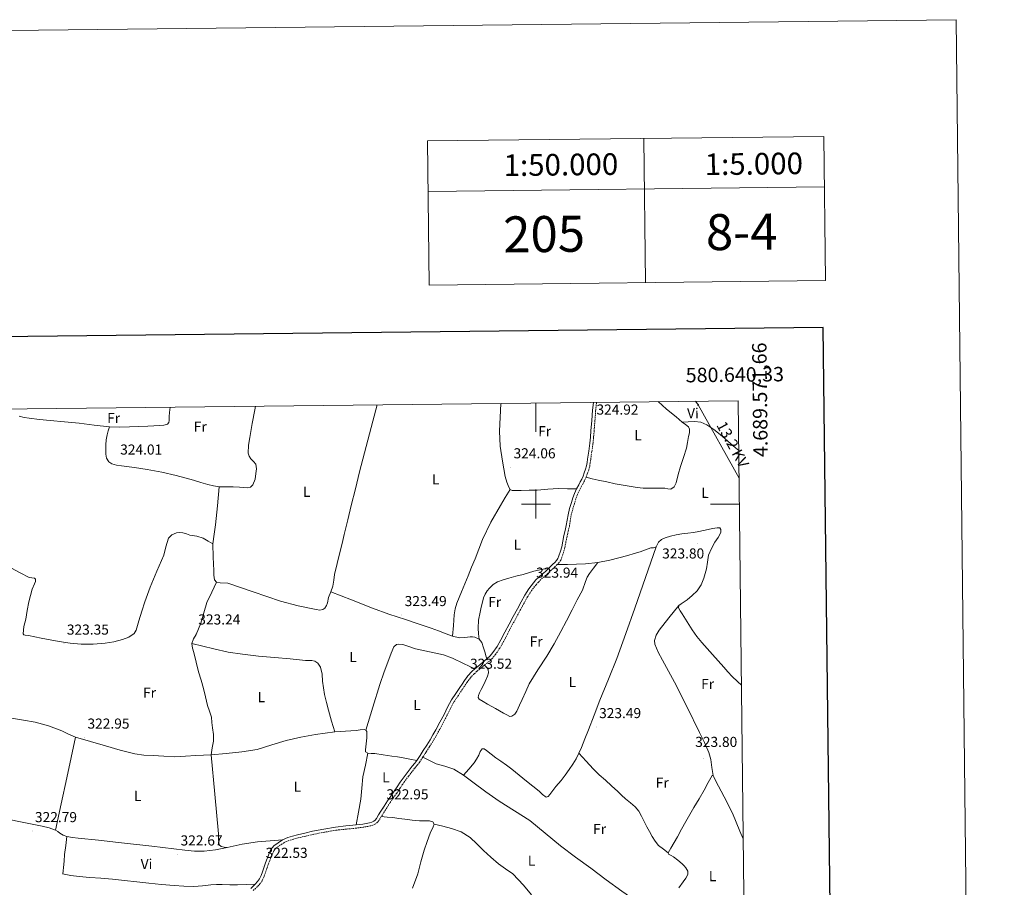
# Model space of a CAD drawing. Units: metres. Extents: x 576337 to 580825, y 4686816 to 4689836.
# Drawn here: x 580142 to 580825, y 4689234 to 4689836 of the extents above; entities that cross this region are included whole.
import ezdxf
from ezdxf.enums import TextEntityAlignment as Align

# ---------------------------------------------------------------- set-up
doc = ezdxf.new("R2010")
doc.units = ezdxf.units.M
doc.header["$MEASUREMENT"] = 0
doc.linetypes.add('TRAZOSX2', pattern=[1.5, 1, -0.5])
for name, color, linetype, lineweight in [('Carátula', 7, 'Continuous', 5), ('Level 21', 19, 'Continuous', 0), ('Level 32', 19, 'Continuous', 0), ('Level 36', 19, 'Continuous', 40), ('Level 37', 92, 'Continuous', 0), ('Level 41', 19, 'Continuous', 0), ('Level 44', 19, 'Continuous', 0), ('Level 61', 19, 'Continuous', 0), ('Level 63', 7, 'Continuous', 0), ('Level 7', 1, 'Continuous', 0)]:
    doc.layers.add(name, color=color, linetype=linetype, lineweight=lineweight)
doc.styles.add('Arial', font='ARIAL.TTF', dxfattribs={"height": 0.2})

# ---------------------------------------------------------------- blocks, each defined once
blk = doc.blocks.new('5PATER')
at = {"layer": 'Carátula', "linetype": 'Continuous', "lineweight": 5}
h = blk.add_hatch(color=250, dxfattribs=at)
edge = h.paths.add_edge_path()
edge.add_ellipse((0, 0), major_axis=(-1.33, -1.34), ratio=0.999422, start_angle=0, end_angle=360)
blk = doc.blocks.new('5PELE')
at = {"layer": 'Carátula', "linetype": 'Continuous', "lineweight": 5}
h = blk.add_hatch(color=9, dxfattribs=at)
edge = h.paths.add_edge_path()
edge.add_arc((0, 0), 2.85, 359.99898, 719.99898)
at = {"layer": 'Carátula', "color": 252, "linetype": 'Continuous', "lineweight": 5}
blk.add_circle((0, 0, 0), 2.85, dxfattribs=at)

msp = doc.modelspace()

# ---------------------------------------------------------------- linework, layer by layer
at = {"layer": 'Level 21', "color": 19, "linetype": 'TRAZOSX2', "lineweight": 0}
for points in [[(580542.06, 4689570.56, 324.49), (580541.44, 4689564.82, 324.56), (580540.92, 4689557.73, 324.61), (580540.39, 4689550.65, 324.67), (580540.02, 4689546.27, 324.72), (580539.55, 4689541.91, 324.77), (580538.78, 4689536.41, 324.75), (580538, 4689530.91, 324.72), (580537.66, 4689528.47, 324.73), (580537.29, 4689526.04, 324.74), (580536.59, 4689523.45, 324.76), (580535.63, 4689520.92, 324.78), (580534.74, 4689518.52, 324.77), (580533.72, 4689516.17, 324.72), (580532.69, 4689514.27, 324.66), (580531.62, 4689512.38, 324.6), (580530.16, 4689509.51, 324.57), (580528.82, 4689506.57, 324.54), (580527.7, 4689503.53, 324.42), (580526.72, 4689500.44, 324.32), (580525.52, 4689496.32, 324.27), (580524.48, 4689492.15, 324.23), (580523.84, 4689488.42, 324.2), (580523.2, 4689484.69, 324.17), (580522.4, 4689481.15, 324.14), (580521.6, 4689477.61, 324.12), (580520.86, 4689473.75, 324.13), (580520.13, 4689469.89, 324.17), (580519.19, 4689466.54, 324.2), (580518.02, 4689463.25, 324.23), (580517.27, 4689461.17, 324.24), (580516.11, 4689459.33, 324.23), (580514.72, 4689457.97, 324.21), (580513.32, 4689456.62, 324.18), (580510.69, 4689454.09, 324.18), (580508.06, 4689451.57, 324.18), (580505.75, 4689449.61, 324.16), (580503.43, 4689447.66, 324.13), (580501.68, 4689445.89, 324.07), (580500.06, 4689444, 324.02), (580496.95, 4689439.98, 323.98), (580494.22, 4689435.72, 323.96), (580491.68, 4689431.01, 323.94), (580489.14, 4689426.31, 323.93), (580486.24, 4689421, 323.93), (580483.35, 4689415.69, 323.94), (580480.44, 4689410.17, 323.94), (580477.56, 4689404.63, 323.92), (580474.93, 4689400.06, 323.87), (580471.97, 4689395.66, 323.82), (580469.86, 4689393.13, 323.82), (580467.47, 4689390.86, 323.83), (580464.3, 4689388.27, 323.83), (580461.12, 4689385.69, 323.82), (580459.11, 4689383.98, 323.77), (580457.13, 4689382.22, 323.69), (580454.52, 4689379.42, 323.58), (580452.24, 4689376.35, 323.47), (580450.62, 4689373.92, 323.33), (580449, 4689371.48, 323.2), (580446.2, 4689367.29, 323.13), (580443.41, 4689363.08, 323.11), (580440.72, 4689358.15, 323.1), (580438.26, 4689353.1, 323.09), (580435.38, 4689347.69, 323.12), (580432.48, 4689342.29, 323.13), (580430.53, 4689338.72, 323.06), (580428.47, 4689335.21, 322.97), (580426.12, 4689331.55, 322.85), (580423.77, 4689327.89, 322.75), (580421.52, 4689324.35, 322.72), (580419.26, 4689320.81, 322.69), (580417.62, 4689318.76, 322.67), (580415.9, 4689316.77, 322.64), (580411.69, 4689311.33, 322.49), (580407.64, 4689305.78, 322.32), (580405.54, 4689302.63, 322.27), (580403.45, 4689299.46, 322.25), (580401.14, 4689296.19, 322.27), (580398.88, 4689292.89, 322.29), (580396.61, 4689289.33, 322.33), (580394.36, 4689285.75, 322.36), (580392.78, 4689283.2, 322.37), (580391.19, 4689280.64, 322.38), (580390.1, 4689279.22, 322.4), (580388.71, 4689278.05, 322.41), (580386.93, 4689277.16, 322.43), (580385.04, 4689276.67, 322.45), (580380.3, 4689275.85, 322.49), (580375.54, 4689275.17, 322.49), (580368.42, 4689274.48, 322.46), (580361.3, 4689273.69, 322.41), (580353.4, 4689272.39, 322.4), (580345.54, 4689270.82, 322.38), (580340.31, 4689269.63, 322.3), (580335.09, 4689268.38, 322.2), (580331.85, 4689267.53, 322.16), (580328.63, 4689266.56, 322.14), (580325.2, 4689265.06, 322.14), (580319.71, 4689261.31, 322.15), (580318.05, 4689259.12, 322.17)], [(580318.05, 4689259.12, 322.17), (580317.13, 4689256.98, 322.22), (580316.26, 4689254.82, 322.28), (580315.24, 4689252.23, 322.36), (580314.22, 4689249.64, 322.44), (580313.28, 4689246.93, 322.57), (580312.38, 4689244.2, 322.66), (580311.41, 4689241.55, 322.68), (580310.27, 4689238.95, 322.7), (580308.74, 4689236.67, 322.72), (580306.85, 4689234.66, 322.74), (580303.68, 4689231.61, 322.74)]]:
    msp.add_polyline3d(points, dxfattribs=at)
at = {"layer": 'Level 21', "color": 19, "linetype": 'Continuous', "lineweight": 0}
for points in [[(580539.84, 4689570.53, 324.49), (580539.24, 4689565.02, 324.56), (580538.72, 4689557.89, 324.61), (580538.19, 4689550.82, 324.67), (580537.82, 4689546.49, 324.72), (580537.36, 4689542.18, 324.77), (580536.6, 4689536.72, 324.75), (580535.82, 4689531.22, 324.72), (580535.47, 4689528.79, 324.73), (580535.13, 4689526.49, 324.74), (580534.49, 4689524.13, 324.76), (580533.57, 4689521.69, 324.78), (580532.69, 4689519.35, 324.77), (580531.74, 4689517.14, 324.72), (580530.76, 4689515.34, 324.66), (580529.68, 4689513.42, 324.6), (580528.18, 4689510.46, 324.57), (580526.78, 4689507.41, 324.54), (580525.61, 4689504.25, 324.42), (580524.61, 4689501.08, 324.32), (580523.39, 4689496.89, 324.27), (580522.32, 4689492.61, 324.23), (580521.66, 4689488.79, 324.2), (580521.04, 4689485.12, 324.17), (580520.25, 4689481.63, 324.14), (580519.44, 4689478.06, 324.12), (580518.7, 4689474.16, 324.13), (580517.98, 4689470.39, 324.17), (580517.08, 4689467.21, 324.2), (580515.94, 4689463.99, 324.23), (580515.27, 4689462.14, 324.24), (580514.38, 4689460.73, 324.23), (580513.18, 4689459.55, 324.21), (580511.79, 4689458.21, 324.18), (580509.16, 4689455.69, 324.18), (580506.58, 4689453.21, 324.18), (580504.33, 4689451.29, 324.16), (580501.93, 4689449.29, 324.13), (580500.05, 4689447.39, 324.07), (580498.35, 4689445.39, 324.02), (580495.15, 4689441.25, 323.98), (580492.32, 4689436.84, 323.96), (580489.74, 4689432.06, 323.94), (580487.2, 4689427.36, 323.93), (580484.3, 4689422.05, 323.93), (580481.4, 4689416.73, 323.94), (580478.49, 4689411.19, 323.94), (580475.63, 4689405.69, 323.92), (580473.06, 4689401.22, 323.87), (580470.2, 4689396.99, 323.82), (580468.25, 4689394.64, 323.82), (580466.01, 4689392.52, 323.83), (580462.9, 4689389.98, 323.83), (580459.72, 4689387.39, 323.82), (580457.66, 4689385.65, 323.77), (580455.59, 4689383.8, 323.69), (580452.82, 4689380.84, 323.58), (580450.44, 4689377.62, 323.47), (580448.78, 4689375.14, 323.33), (580447.17, 4689372.71, 323.2), (580444.37, 4689368.51, 323.13), (580441.52, 4689364.22, 323.11), (580438.76, 4689359.16, 323.1), (580436.3, 4689354.1, 323.09), (580433.44, 4689348.73, 323.12), (580430.54, 4689343.34, 323.13), (580428.61, 4689339.81, 323.06), (580426.59, 4689336.37, 322.97), (580424.27, 4689332.74, 322.85), (580421.91, 4689329.08, 322.75), (580419.66, 4689325.53, 322.72), (580417.46, 4689322.1, 322.69), (580415.93, 4689320.17, 322.67), (580414.19, 4689318.17, 322.64), (580409.93, 4689312.66, 322.49), (580405.83, 4689307.04, 322.32), (580403.7, 4689303.85, 322.27), (580401.63, 4689300.71, 322.25), (580399.33, 4689297.45, 322.27), (580397.04, 4689294.11, 322.29), (580394.74, 4689290.51, 322.33), (580392.49, 4689286.92, 322.36), (580390.9, 4689284.36, 322.37), (580389.37, 4689281.89, 322.38), (580388.5, 4689280.75, 322.4), (580387.49, 4689279.91, 322.41), (580386.15, 4689279.24, 322.43), (580384.57, 4689278.83, 322.45), (580379.96, 4689278.03, 322.49), (580375.28, 4689277.36, 322.49), (580368.19, 4689276.67, 322.46), (580361, 4689275.88, 322.41), (580353, 4689274.56, 322.4), (580345.08, 4689272.98, 322.38), (580339.8, 4689271.78, 322.3), (580334.55, 4689270.52, 322.2), (580331.25, 4689269.65, 322.16), (580327.87, 4689268.63, 322.14), (580324.32, 4689267.08, 322.14)], [(580324.32, 4689267.08, 322.14), (580318.13, 4689262.89, 322.15), (580316.12, 4689260.24, 322.17), (580315.09, 4689257.82, 322.22), (580314.21, 4689255.64, 322.28), (580313.18, 4689253.04, 322.36), (580312.15, 4689250.4, 322.44), (580311.19, 4689247.64, 322.57), (580310.29, 4689244.93, 322.66), (580309.36, 4689242.37, 322.68), (580308.33, 4689240.02, 322.7), (580307.01, 4689238.05, 322.72), (580305.28, 4689236.21, 322.74), (580302.18, 4689233.22, 322.74)]]:
    msp.add_polyline3d(points, dxfattribs=at)
at = {"layer": 'Level 32', "color": 6, "linetype": 'Continuous', "lineweight": 0, "ltscale": 0.5}
msp.add_polyline3d([(580610.68, 4689571.33, 324.05), (580612.49, 4689568.72, 324.04), (580640.96, 4689518.03, 323.29)], dxfattribs=at)
at = {"layer": 'Level 36', "color": 92, "linetype": 'Continuous', "lineweight": 0}
for points in [[(580528.18, 4689510.46, 324.12), (580521.96, 4689510.62, 324.08), (580515.74, 4689510.78, 324.05), (580508.33, 4689510.37, 324.04), (580500.92, 4689509.71, 324.05), (580495.36, 4689509.52, 324.01), (580489.8, 4689509.37, 323.97), (580486.65, 4689509.28, 323.97), (580483.5, 4689509.38, 323.97), (580482.18, 4689510.17, 323.97), (580481.29, 4689511.61, 323.97), (580479.73, 4689515.27, 324.08), (580478.71, 4689519.03, 324.2), (580477.72, 4689524.39, 324.23), (580476.89, 4689529.77, 324.27), (580475.3, 4689540.14, 324.36), (580474.72, 4689550.53, 324.42), (580475.78, 4689569.81, 324.42)], [(580534.74, 4689518.52, 324.71), (580538.95, 4689517.58, 324.57), (580543.17, 4689516.64, 324.42), (580549.09, 4689515.32, 324.29), (580555.02, 4689514.02, 324.27), (580560.56, 4689513, 324.27), (580566.13, 4689512.14, 324.27), (580570.19, 4689511.41, 324.27), (580574.27, 4689511, 324.27), (580578.53, 4689510.99, 324.2), (580582.79, 4689510.98, 324.12), (580586.13, 4689510.97, 324.11), (580589.46, 4689510.96, 324.12), (580591.52, 4689510.45, 324.15), (580593.54, 4689510.21, 324.2), (580595.87, 4689511.92, 324.32), (580597.25, 4689514.65, 324.42), (580598.77, 4689520.4, 324.28), (580600.24, 4689526.13, 324.12), (580602.4, 4689532.38, 324.12), (580604.35, 4689538.71, 324.12), (580605.16, 4689542.77, 324.12), (580605.86, 4689546.86, 324.12), (580606.54, 4689549.47, 324.12), (580606.61, 4689552.04, 324.12), (580605.77, 4689553.53, 324.12), (580603.69, 4689555.27, 324.12), (580601.44, 4689556.87, 324.12), (580597.17, 4689560.39, 324.07), (580592.93, 4689563.93, 323.97), (580590.33, 4689566.14, 323.88), (580587.76, 4689568.39, 323.82), (580584.85, 4689571.04, 323.82)], [(580141.62, 4689560.95, 324.02), (580144.99, 4689560.06, 324.01), (580148.43, 4689559.55, 323.99), (580155.75, 4689558.66, 323.98), (580163.08, 4689557.87, 323.97), (580173.12, 4689557.02, 323.95), (580183.16, 4689556.18, 323.92), (580193.69, 4689554.71, 323.87), (580204.24, 4689553.47, 323.83), (580211.19, 4689553.37, 323.83), (580218.13, 4689553.56, 323.87), (580224.51, 4689553.78, 323.94), (580230.89, 4689554.03, 324), (580235.06, 4689554.26, 324.01), (580239.23, 4689554.52, 324.01), (580241.84, 4689554.61, 324.03), (580244.41, 4689555.39, 324.07), (580245.29, 4689556.51, 324.1), (580245.55, 4689557.91, 324.13), (580245.74, 4689560.69, 324.18), (580245.94, 4689563.47, 324.21), (580246.24, 4689567.22, 324.25)], [(580204.24, 4689553.47, 324.28), (580203.41, 4689550.69, 324.28), (580202.58, 4689547.92, 324.27), (580202.01, 4689544.48, 324.27), (580201.81, 4689540.97, 324.27), (580201.7, 4689537.82, 324.26), (580201.79, 4689534.66, 324.25), (580202.2, 4689531.84, 324.23), (580203.8, 4689529.35, 324.2), (580205.91, 4689527.95, 324.15), (580209.21, 4689526.93, 324.07), (580212.63, 4689526.42, 324), (580221.55, 4689525.28, 323.89), (580230.43, 4689523.98, 323.83), (580240.51, 4689522.04, 323.79), (580250.5, 4689519.76, 323.76), (580256.57, 4689518.12, 323.74), (580262.62, 4689516.44, 323.71), (580267.54, 4689515.04, 323.76), (580272.46, 4689513.64, 323.83), (580276.34, 4689512.58, 323.84), (580280.29, 4689511.85, 323.85), (580283.07, 4689511.85, 323.85), (580285.85, 4689511.96, 323.85), (580290.08, 4689511.84, 323.89), (580294.31, 4689511.69, 323.96), (580297.09, 4689511.42, 324.03), (580299.87, 4689511.17, 324.08), (580301.95, 4689511.77, 324.1), (580303.66, 4689513.43, 324.1), (580305.26, 4689517.23, 324.08), (580305.83, 4689521.13, 324.07), (580306.24, 4689524.38, 324.07), (580305.84, 4689527.57, 324.07), (580304.2, 4689529.53, 324.06), (580302.32, 4689531.37, 324.06), (580301.1, 4689533.26, 324.07), (580300.43, 4689535.29, 324.07), (580300.64, 4689540.73, 324.09), (580301.47, 4689546.15, 324.11), (580303.23, 4689555.75, 324.17), (580305.06, 4689565.34, 324.25), (580305.49, 4689567.89, 324.28)], [(580389.83, 4689568.84, 325.18), (580386.93, 4689557.42, 325.01), (580382.22, 4689539.84, 325.24), (580377.58, 4689522.25, 325.31), (580374.77, 4689510.59, 324.9), (580371.96, 4689498.92, 324.49), (580369.53, 4689488.93, 324.15), (580367.1, 4689478.93, 323.82), (580365.59, 4689472.64, 323.7), (580364.1, 4689466.34, 323.68), (580362.24, 4689458.75, 323.71), (580360.36, 4689451.16, 323.75), (580359.87, 4689447.07, 323.75), (580359.22, 4689443.01, 323.75), (580357.77, 4689439.11, 323.78), (580356.24, 4689435.24, 323.82), (580355.36, 4689431.53, 323.91), (580354.77, 4689429.67, 323.95), (580353.63, 4689427.84, 323.97), (580352.31, 4689426.83, 323.97), (580350.02, 4689426.43, 323.97), (580347.7, 4689426.74, 323.97), (580335.22, 4689429.34, 323.97), (580322.89, 4689432.73, 323.97), (580313.45, 4689435.91, 323.95), (580304.01, 4689439.08, 323.9), (580295.13, 4689442.07, 323.86), (580286.25, 4689445.05, 323.82), (580280.98, 4689445.37, 323.82), (580278.57, 4689445.76, 323.82), (580276.99, 4689447.3, 323.82), (580276.5, 4689450.63, 323.86), (580276.64, 4689453.97, 323.9), (580276.19, 4689463.23, 323.9), (580275.94, 4689472.49, 323.9), (580276.74, 4689478.98, 323.9), (580277.83, 4689485.46, 323.9), (580279.06, 4689498.65, 323.9), (580280.29, 4689511.85, 323.9)], [(580601.44, 4689556.87, 323.82), (580605.7, 4689557.05, 323.86), (580609.96, 4689557.22, 323.9), (580614.32, 4689556.72, 323.94), (580618.47, 4689554.98, 323.97), (580623.3, 4689551.81, 323.78), (580627.72, 4689548.29, 323.45), (580633.05, 4689543.6, 323.15), (580638.44, 4689539, 322.86), (580640.74, 4689537.18, 322.83)], [(580482.18, 4689510.17, 323.97), (580478.76, 4689504.6, 324.06), (580475.33, 4689499.03, 324.12), (580468.71, 4689487.44, 324.14), (580463.04, 4689475.35, 324.12), (580460.42, 4689468.69, 324.12), (580457.82, 4689462.03, 324.12), (580455.4, 4689456.11, 324.12), (580452.97, 4689450.18, 324.12), (580450.73, 4689444.64, 324.29), (580448.5, 4689439.08, 324.42), (580445.25, 4689431.27, 324.24), (580443.96, 4689427.27, 324.13), (580443.27, 4689423.17, 324.05), (580442.76, 4689415.73, 323.94), (580442.25, 4689408.29, 323.82)], [(580514.72, 4689457.97, 324.12), (580518.31, 4689458.06, 324.12), (580521.9, 4689458.16, 324.12), (580528.2, 4689458.33, 324.16), (580534.5, 4689458.5, 324.2), (580542.88, 4689459.34, 324.16), (580551.18, 4689461.05, 324.12), (580557.51, 4689462.62, 324.12), (580563.78, 4689464.35, 324.12), (580568.05, 4689465.62, 324.12), (580572.31, 4689466.92, 324.12), (580576.03, 4689468.19, 324.08), (580579.72, 4689469.5, 324.05), (580581.64, 4689469.66, 324.08), (580583.43, 4689470.23, 324.12), (580584.18, 4689471.71, 324.12), (580584.92, 4689473.56, 324.12), (580587.07, 4689475.41, 324.15), (580589.75, 4689476.51, 324.2), (580593.42, 4689477.82, 324.2), (580597.16, 4689478.71, 324.2), (580601.24, 4689479.26, 324.23), (580605.31, 4689479.8, 324.27), (580609.21, 4689480.34, 324.28), (580613.1, 4689480.89, 324.27), (580616.26, 4689481.58, 324.24), (580619.4, 4689482.36, 324.2), (580622.54, 4689482.95, 324.18), (580625.7, 4689483.46, 324.2), (580627.55, 4689483.45, 324.27), (580628.35, 4689482.42, 324.27), (580628.34, 4689480.33, 324.25), (580626.37, 4689476.83, 324.21), (580624.19, 4689473.46, 324.2), (580621.8, 4689469.09, 324.2), (580619.72, 4689464.58, 324.2), (580618.89, 4689459.78, 324.2), (580618.22, 4689454.95, 324.2), (580617.36, 4689451.79, 324.22), (580616.35, 4689448.66, 324.27), (580614.6, 4689443.92, 324.35), (580611.88, 4689439.78, 324.42), (580608.38, 4689436.59, 324.43), (580604.82, 4689433.5, 324.42), (580600.67, 4689430.88, 324.37), (580599.05, 4689429.51, 324.35), (580598.88, 4689427.95, 324.34), (580600.1, 4689425.92, 324.41), (580601.47, 4689423.87, 324.49), (580604.97, 4689418.31, 324.57), (580608.48, 4689412.74, 324.64), (580611.63, 4689408.16, 324.68), (580615.12, 4689403.83, 324.71), (580618.81, 4689399.74, 324.71), (580622.51, 4689395.66, 324.71), (580626.39, 4689391.2, 324.82), (580630.27, 4689386.75, 324.94), (580633.2, 4689383.57, 324.99), (580636.18, 4689380.44, 325.01), (580639.72, 4689376.79, 324.98), (580642.61, 4689374.23, 324.95)], [(580275.94, 4689472.49, 324.12), (580272.61, 4689474.35, 324.08), (580269.28, 4689476.22, 324.05), (580264.76, 4689477.61, 324), (580260.03, 4689478.46, 323.97), (580257.62, 4689479.21, 323.97), (580255.22, 4689479.96, 323.97), (580253.01, 4689480.24, 323.97), (580250.77, 4689479.97, 323.97), (580247.58, 4689478.71, 323.97), (580245.2, 4689476.28, 323.97), (580243.34, 4689470.34, 323.97), (580241.84, 4689464.43, 323.97), (580237.13, 4689453.35, 323.97), (580232.52, 4689442.23, 323.97), (580230.58, 4689437.26, 323.94), (580228.79, 4689432.23, 323.9), (580226.71, 4689425.57, 323.85), (580224.68, 4689418.91, 323.82), (580223.77, 4689415.76, 323.82), (580222.81, 4689412.61, 323.82), (580221.32, 4689410.18, 323.82), (580217.56, 4689407.63, 323.82), (580213.16, 4689405.97, 323.82), (580207.27, 4689404.35, 323.76), (580201.3, 4689403.41, 323.68), (580192.96, 4689402.68, 323.6), (580184.63, 4689402.71, 323.53), (580177.02, 4689403.49, 323.46), (580169.44, 4689404.6, 323.38), (580163.14, 4689405.69, 323.29), (580156.85, 4689406.85, 323.23), (580152.4, 4689407.77, 323.23)], [(580583.43, 4689470.23, 324.27), (580575.97, 4689448.95, 324.34), (580568.5, 4689427.66, 324.42), (580562.38, 4689410.25, 324.42), (580556.19, 4689392.87, 324.27), (580550.31, 4689378.4, 323.96), (580544.26, 4689364, 323.6), (580540.34, 4689353.64, 323.45), (580536.43, 4689343.27, 323.31), (580534.03, 4689337.16, 322.95), (580531.58, 4689331.06, 322.64), (580529.86, 4689327.11, 322.71), (580527.86, 4689323.29, 322.79), (580525.51, 4689319.55, 322.8), (580523.02, 4689315.89, 322.79), (580520.28, 4689311.97, 322.7), (580517.44, 4689308.13, 322.64), (580515.58, 4689306.1, 322.67), (580513.73, 4689304.06, 322.71), (580511.68, 4689301.29, 322.75), (580509.64, 4689298.52, 322.79), (580508.52, 4689297.04, 322.79), (580507.17, 4689296.65, 322.82), (580504.66, 4689298.45, 322.89), (580502.24, 4689300.76, 322.94), (580497.79, 4689304.28, 322.96), (580493.36, 4689307.82, 322.94), (580488.41, 4689311.96, 322.85), (580483.38, 4689316, 322.79), (580479.51, 4689318.8, 322.79), (580475.62, 4689321.57, 322.79), (580472.29, 4689323.99, 322.79), (580468.96, 4689326.41, 322.79), (580465.73, 4689329.1, 322.79), (580464.11, 4689330.08, 322.79), (580462.67, 4689330.13, 322.79), (580461.44, 4689328.23, 322.79), (580460.44, 4689325.69, 322.79), (580458.85, 4689323.04, 322.79), (580457.09, 4689320.51, 322.79), (580453.43, 4689316.16, 322.79), (580449.78, 4689311.8, 322.79)], [(580152.4, 4689407.77, 323.23), (580147.97, 4689408.73, 323.23), (580145.71, 4689408.92, 323.23), (580144.74, 4689409.18, 323.23), (580144.26, 4689409.85, 323.23), (580144.77, 4689415.02, 323.29), (580146.14, 4689420.22, 323.38), (580147.26, 4689426.15, 323.41), (580148.4, 4689432.07, 323.45), (580149.46, 4689436.53, 323.56), (580150.64, 4689440.95, 323.68), (580152.2, 4689444.53, 323.74), (580152.86, 4689446.29, 323.75), (580152.88, 4689447.99, 323.75), (580152.23, 4689448.65, 323.73), (580150.35, 4689448.81, 323.65), (580148.44, 4689449.11, 323.6), (580142.36, 4689452.3, 323.56), (580136.23, 4689455.44, 323.53)], [(580460.6, 4689406.2, 323.75), (580460.26, 4689410.03, 323.88), (580459.92, 4689413.86, 323.97), (580460.29, 4689419.42, 323.99), (580461.43, 4689424.97, 323.97), (580462.14, 4689428.5, 323.97), (580462.93, 4689432.01, 323.97), (580463.73, 4689434.82, 323.97), (580464.8, 4689437.56, 323.97), (580466.1, 4689439.71, 323.97), (580467.77, 4689441.63, 323.97), (580470.36, 4689444.16, 324.05), (580473.34, 4689446.06, 324.12), (580477.2, 4689447.49, 324.12), (580481.12, 4689448.63, 324.12), (580486.14, 4689449.9, 324.12), (580491.14, 4689451.2, 324.12), (580494.83, 4689452.35, 324.12), (580498.55, 4689453.4, 324.12), (580503.86, 4689454.54, 324.12), (580509.16, 4689455.69, 324.12)], [(580464.3, 4689388.27, 323.97), (580466.15, 4689386.43, 323.68), (580466.91, 4689385.17, 323.57), (580467.12, 4689382.8, 323.58), (580466.5, 4689380.5, 323.6), (580464.86, 4689376.98, 323.57), (580463.15, 4689373.47, 323.53), (580462.03, 4689371.25, 323.5), (580460.92, 4689369.03, 323.45), (580460.17, 4689367.18, 323.38), (580459.96, 4689365.75, 323.38), (580460.54, 4689364.59, 323.38), (580463.49, 4689362.9, 323.38), (580466.45, 4689361.24, 323.38), (580472, 4689358.07, 323.38), (580477.55, 4689354.91, 323.38), (580479.76, 4689353.68, 323.46), (580481.99, 4689352.68, 323.6), (580483.38, 4689352.73, 323.72), (580485.38, 4689354.22, 323.93), (580486.82, 4689356.37, 324.05), (580488.7, 4689360.44, 324.02), (580490.54, 4689364.51, 323.97), (580492.95, 4689369.88, 323.97), (580495.39, 4689375.24, 323.97), (580501.3, 4689384.98, 324), (580507.66, 4689394.47, 324.05), (580512.61, 4689402.92, 324.19), (580517.34, 4689411.49, 324.34), (580521.25, 4689419.08, 324.38), (580525.16, 4689426.66, 324.42), (580528.69, 4689433.51, 324.49), (580532.23, 4689440.35, 324.57), (580534.42, 4689446.24, 324.68), (580535.52, 4689449.16, 324.72), (580537.08, 4689451.82, 324.71), (580539.98, 4689455.58, 324.64), (580542.88, 4689459.34, 324.57)], [(580285.78, 4689261.67, 322.34), (580283.74, 4689262.05, 322.22), (580281.71, 4689262.42, 322.12), (580280.21, 4689263.62, 322.09), (580279.8, 4689267.32, 322.1), (580279.88, 4689271.32, 322.12), (580277.26, 4689298.72, 322.12), (580274.65, 4689326.12, 322.49), (580275.49, 4689330.77, 322.68), (580276.33, 4689335.42, 322.86), (580276.28, 4689340.03, 323.03), (580275.62, 4689344.68, 323.16), (580275.31, 4689348.39, 323.22), (580274.9, 4689352.09, 323.23), (580273.72, 4689356.2, 323.23), (580272.32, 4689360.25, 323.23), (580270.88, 4689366.19, 323.23), (580269.39, 4689372.11, 323.23), (580267.72, 4689377.85, 323.23), (580266.08, 4689383.61, 323.23), (580264.42, 4689390.27, 323.23), (580262.78, 4689396.95, 323.23), (580261.88, 4689400.11, 323.2), (580261.32, 4689403.25, 323.16), (580262.43, 4689406.44, 323.15), (580264.3, 4689409.54, 323.16), (580266, 4689413.41, 323.2), (580267.65, 4689417.31, 323.23), (580269.59, 4689424.58, 323.23), (580271.76, 4689431.75, 323.23), (580275.17, 4689438.76, 323.23), (580278.57, 4689445.76, 323.23)], [(580357.77, 4689439.11, 323.82), (580372.19, 4689433.43, 323.75), (580386.6, 4689427.75, 323.68), (580398.03, 4689423.7, 323.6), (580409.55, 4689419.92, 323.53), (580418.43, 4689416.93, 323.55), (580427.32, 4689413.94, 323.6), (580432.51, 4689411.94, 323.64), (580437.68, 4689409.84, 323.68), (580442.25, 4689408.29, 323.65), (580446.94, 4689407.23, 323.6), (580450.64, 4689407.43, 323.67), (580454.35, 4689407.95, 323.82), (580456.02, 4689407.89, 323.99), (580457.68, 4689407.57, 324.12), (580460.6, 4689406.2, 324.14), (580462.49, 4689403.85, 324.12), (580463.61, 4689400.33, 324.11), (580464.69, 4689396.81, 324.05), (580465.35, 4689394.67, 323.97), (580466.01, 4689392.52, 323.9)], [(580622.83, 4689311.6, 323.82), (580622.02, 4689317.14, 323.97), (580621.21, 4689322.68, 324.12), (580620.01, 4689327.61, 324.24), (580616.97, 4689334.68, 324.37), (580613.48, 4689341.6, 324.42), (580604.97, 4689359.12, 324.4), (580596.16, 4689376.47, 324.34), (580591.96, 4689384.07, 324.3), (580587.68, 4689391.68, 324.27), (580584.82, 4689397.19, 324.27), (580582.52, 4689402.8, 324.27), (580582.27, 4689405.23, 324.27), (580583.38, 4689409.04, 324.26), (580585.51, 4689412.43, 324.27), (580592.28, 4689420.97, 324.33), (580599.05, 4689429.51, 324.42)], [(580261.32, 4689403.25, 322.79), (580268.91, 4689401.38, 323.01), (580276.5, 4689399.51, 323.23), (580286.44, 4689397.33, 323.35), (580296.49, 4689395.75, 323.38), (580307.6, 4689394.55, 323.53), (580318.72, 4689393.47, 323.68), (580329.46, 4689392.5, 323.77), (580340.2, 4689391.57, 323.82), (580344.61, 4689391.47, 323.84), (580346.74, 4689391.01, 323.83), (580348.72, 4689389.69, 323.82), (580350.7, 4689386.75, 323.8), (580351.64, 4689381.97, 323.74), (580352.02, 4689377.09, 323.68), (580352.7, 4689372.44, 323.62), (580353.48, 4689367.82, 323.53), (580354.66, 4689362.42, 323.22), (580356.04, 4689357.07, 322.86), (580358.24, 4689349.47, 322.49), (580360.45, 4689341.87, 322.12)], [(580457.66, 4689385.65, 323.68), (580449.87, 4689389.41, 323.64), (580442.08, 4689393.16, 323.6), (580435.95, 4689395.46, 323.53), (580426.28, 4689397.57, 323.34), (580416.54, 4689399.52, 323.23), (580410.58, 4689401.61, 323.23), (580407.62, 4689402.53, 323.23), (580404.69, 4689402.89, 323.23), (580403.32, 4689402.57, 323.23), (580401.45, 4689400.85, 323.23), (580399.5, 4689396.61, 323.23), (580398, 4689392.16, 323.23), (580394.66, 4689383.51, 323.23), (580391.65, 4689374.77, 323.23), (580386.83, 4689359, 323.23), (580382.02, 4689343.23, 323.23)], [(580136.34, 4689351.34, 322.05), (580144.5, 4689350.12, 322.02), (580152.63, 4689348.7, 322.05), (580162.01, 4689346.14, 322.17), (580171.14, 4689342.73, 322.34), (580175.92, 4689340.39, 322.5), (580180.76, 4689338.25, 322.64), (580191.11, 4689335.21, 322.61), (580201.49, 4689332.27, 322.42), (580211.62, 4689329.35, 322.14), (580221.85, 4689326.67, 321.9), (580228.12, 4689325.84, 321.85), (580234.44, 4689325.52, 321.9), (580242.04, 4689324.98, 322.04), (580249.63, 4689324.74, 322.19), (580256.86, 4689325.02, 322.31), (580264.08, 4689325.45, 322.34), (580274.65, 4689326.12, 322.25), (580285.2, 4689326.87, 322.12), (580295.99, 4689327.99, 321.93), (580306.7, 4689329.78, 321.82), (580316.73, 4689332.85, 321.86), (580326.72, 4689336.03, 321.9), (580336.88, 4689338.21, 321.94), (580347.11, 4689340.05, 321.97), (580353.77, 4689341.05, 321.94), (580360.45, 4689341.87, 321.9), (580367.86, 4689342.46, 321.94), (580375.27, 4689342.95, 322.12), (580378.06, 4689343.34, 322.26), (580380.83, 4689343.67, 322.42), (580382.02, 4689343.23, 322.47), (580382.68, 4689342.19, 322.49), (580382.69, 4689337.92, 322.47), (580382.29, 4689333.67, 322.42), (580382.1, 4689331.63, 322.38), (580381.9, 4689329.59, 322.34), (580381.9, 4689328.11, 322.27), (580383.44, 4689327.19, 322.28), (580385.81, 4689326.99, 322.32), (580388.2, 4689326.98, 322.34), (580394.12, 4689326.03, 322.34), (580400.05, 4689325.1, 322.34), (580403.94, 4689324.57, 322.34), (580407.82, 4689323.97, 322.34), (580412.64, 4689323.03, 322.34), (580417.46, 4689322.1, 322.34)], [(580180.76, 4689338.25, 322.19), (580177.76, 4689324.18, 322.11), (580174.76, 4689310.11, 322.05), (580170.83, 4689291.97, 322.03), (580166.89, 4689273.83, 322.05)], [(580383.44, 4689327.19, 322.19), (580381.72, 4689318.95, 322.27), (580380, 4689310.7, 322.34), (580379.19, 4689302.93, 322.13), (580378.48, 4689295.15, 321.9), (580376.88, 4689286.25, 321.94), (580375.28, 4689277.36, 321.97)], [(580421.52, 4689324.35, 321.9), (580426.15, 4689322.09, 321.97), (580430.78, 4689319.83, 322.05), (580436.94, 4689318.07, 322.13), (580443, 4689316.1, 322.19), (580449.78, 4689311.8, 322.14), (580456.31, 4689307.17, 322.05), (580465.36, 4689300.46, 322.05), (580474.43, 4689293.79, 322.05), (580485.2, 4689287.15, 321.97), (580495.88, 4689280.4, 321.9), (580506.42, 4689271.67, 321.85), (580516.96, 4689262.93, 321.82), (580527.5, 4689255.13, 321.94), (580538.04, 4689247.32, 322.05), (580548.68, 4689239.22, 321.9), (580559.48, 4689231.33, 321.75), (580573.12, 4689221.99, 321.71), (580586.76, 4689212.66, 321.68)], [(580529.86, 4689327.11, 323.01), (580534.78, 4689321.67, 322.93), (580539.69, 4689316.22, 322.86), (580543.85, 4689312.23, 322.85), (580548.19, 4689308.42, 322.86), (580552.44, 4689304.52, 322.86), (580556.7, 4689300.62, 322.86), (580559.47, 4689298.02, 322.82), (580562.24, 4689295.42, 322.79), (580565.57, 4689292.65, 322.79), (580568.89, 4689289.84, 322.79), (580571.36, 4689286.87, 322.79), (580573.32, 4689283.53, 322.79), (580575.16, 4689279.82, 322.86), (580577.01, 4689276.12, 322.94), (580578.82, 4689272.76, 322.94), (580580.7, 4689269.44, 322.94), (580582.63, 4689266.04, 322.94), (580585.13, 4689263.13, 322.94), (580588.45, 4689260.53, 322.94), (580591.78, 4689257.93, 322.94)], [(580643.84, 4689267.85, 323.55), (580641.51, 4689273.1, 323.68), (580636.31, 4689285.6, 323.97), (580630.67, 4689296.97, 324.09), (580624.51, 4689308.23, 323.97), (580623.4, 4689310.69, 323.91), (580622.83, 4689311.6, 323.87), (580622.3, 4689311.57, 323.82), (580619.51, 4689306.81, 323.48), (580616.71, 4689301.58, 323.16), (580613.18, 4689295.47, 322.97), (580609.64, 4689289.37, 322.94), (580606.85, 4689284.56, 323.02), (580604.06, 4689279.75, 323.08), (580601.07, 4689274.39, 323.05), (580598.11, 4689269.02, 323.01), (580595.88, 4689265.14, 323.01), (580593.64, 4689261.25, 323.01), (580592.57, 4689259.58, 322.97), (580591.78, 4689257.93, 322.94), (580592.06, 4689257.11, 323), (580593.71, 4689256.22, 323.23), (580595.48, 4689255.32, 323.38), (580598.45, 4689252.95, 323.31), (580601.4, 4689250.49, 323.23), (580602.76, 4689249.1, 323.28), (580603.98, 4689247.52, 323.31), (580605.33, 4689245.29, 323.19), (580605.45, 4689243.07, 323.08), (580603.89, 4689240.45, 323.08), (580602.1, 4689237.89, 323.08), (580599.12, 4689233.83, 323.03)], [(580414.48, 4689233.55, 322.31), (580417.99, 4689243.55, 322.27), (580420.24, 4689251.69, 322.26), (580422.48, 4689259.84, 322.27), (580424.48, 4689265.78, 322.32), (580426.58, 4689271.68, 322.34), (580428.8, 4689275.97, 322.31), (580429.36, 4689277.98, 322.29), (580428.46, 4689279.46, 322.27), (580426.19, 4689280.25, 322.25), (580422.7, 4689280.28, 322.22), (580419.2, 4689280.22, 322.19), (580414.2, 4689280.78, 322.16), (580409.2, 4689281.36, 322.12), (580404.94, 4689281.96, 322.08), (580400.68, 4689282.49, 322.05), (580396.73, 4689282.85, 322.05), (580392.78, 4689283.2, 322.05)], [(580324.32, 4689267.08, 321.97), (580315.61, 4689266.39, 321.94), (580306.91, 4689265.69, 321.9), (580296.31, 4689263.94, 321.87), (580285.78, 4689261.67, 321.9), (580277.83, 4689260.21, 322), (580269.84, 4689259.12, 322.12), (580263.18, 4689259.17, 322.16), (580256.51, 4689259.89, 322.19), (580233.54, 4689262.56, 322.25), (580210.58, 4689265.2, 322.27), (580196.51, 4689266.72, 322.23), (580182.43, 4689268.23, 322.19), (580178.54, 4689268.72, 322.19), (580174.66, 4689269.36, 322.19), (580172.17, 4689270.27, 322.19), (580169.84, 4689271.6, 322.19), (580168.4, 4689272.78, 322.16), (580166.89, 4689273.83, 322.12), (580162.31, 4689275.35, 322.16), (580157.63, 4689276.45, 322.19), (580142.64, 4689279.46, 322.2), (580127.64, 4689282.45, 322.19)], [(580429.36, 4689277.98, 322.42), (580435.39, 4689276.48, 322.31), (580441.41, 4689274.98, 322.19), (580448.26, 4689272.58, 322.09), (580454.36, 4689268.65, 322.05), (580459.03, 4689264.21, 322.05), (580463.6, 4689259.73, 322.05), (580468.74, 4689255.05, 322.05), (580473.95, 4689250.45, 322.05), (580478.97, 4689246.95, 322.05), (580483.94, 4689243.38, 322.05), (580487.76, 4689239.6, 322.05), (580491.33, 4689235.58, 322.05), (580496.85, 4689228.88, 322)], [(580174.66, 4689269.36, 322.19), (580173.9, 4689263.07, 322.16), (580173.14, 4689256.77, 322.12), (580172.72, 4689252.33, 322.09), (580172.38, 4689247.88, 322.05), (580172.19, 4689245.66, 321.97), (580172, 4689243.44, 321.9), (580171.63, 4689243.44, 322.05), (580177.32, 4689242.4, 322.07), (580183.11, 4689241.56, 322.05), (580190.7, 4689240.99, 321.96), (580198.29, 4689240.41, 321.9), (580206.44, 4689239.67, 321.97), (580214.59, 4689238.88, 322.05), (580223.11, 4689237.94, 322.01), (580231.63, 4689236.99, 321.97), (580240.32, 4689236.18, 321.97), (580249.03, 4689235.46, 321.97), (580255.89, 4689234.93, 321.94), (580262.74, 4689234.68, 321.9), (580268.67, 4689235.14, 321.91), (580274.6, 4689235.77, 321.97), (580278.49, 4689235.99, 322.13), (580282.38, 4689236.12, 322.27), (580287.75, 4689235.88, 322.23), (580293.12, 4689235.72, 322.19), (580299.2, 4689235.97, 322.23), (580305.28, 4689236.21, 322.27)]]:
    msp.add_polyline3d(points, dxfattribs=at)
at = {"layer": 'Level 61', "color": 19, "linetype": 'Continuous', "lineweight": 0}
msp.add_polyline3d([(577234.26, 4687219.81, 0.01), (577208.77, 4689532.95, 353.91), (580640.34, 4689571.67, 0.01), (580666.96, 4687258.52, 336.62), (577234.26, 4687219.81, 0.01)], close=True, dxfattribs=at)
at = {"layer": 'Level 63', "linetype": 'Continuous', "lineweight": 0}
for points in [[(576370.17, 4686815.95, -0.24), (576336.67, 4689785.75, -0.24), (580791.37, 4689835.99, -0.24), (580824.86, 4686866.18, -0.24), (576370.17, 4686815.95, -0.24)], [(580424.78, 4689751.91, -0.24), (580699.76, 4689755.01, -0.24), (580700.89, 4689655.02, -0.24), (580425.91, 4689651.92, -0.24), (580424.78, 4689751.91, -0.24)]]:
    msp.add_polyline3d(points, close=True, dxfattribs=at)
for points in [[(580699.76, 4689755.01, -0.24), (580700.89, 4689655.02, -0.24)], [(580424.78, 4689751.91, -0.24), (580425.91, 4689651.92, -0.24)], [(580574.77, 4689753.61, -0.24), (580575.9, 4689653.61, -0.24)], [(580425.18, 4689716.91, -0.24), (580700.16, 4689720.02, -0.24)], [(580500.01, 4689570.08, 0.01), (580500.01, 4689550.08, 0.01)], [(580500.01, 4689490, 0.01), (580500.01, 4689510, 0.01)], [(580490.01, 4689500, 0.01), (580510.01, 4689500, 0.01)], [(580641.17, 4689500, 0.01), (580621.17, 4689500, 0.01)]]:
    msp.add_polyline3d(points, dxfattribs=at)
at = {"layer": 'Level 63', "linetype": 'Continuous', "lineweight": 30}
msp.add_polyline3d([(577144.47, 4689582.33, -0.24), (577173.75, 4687167.53, -0.24), (580728.46, 4687210.62, -0.24), (580699.22, 4689622.41, -0.24), (577144.47, 4689582.33, -0.24)], dxfattribs=at)

# ---------------------------------------------------------------- block references
at = {"layer": 'Level 32', "color": 252, "linetype": 'Continuous', "lineweight": 0, "xscale": 0.09999983015004542, "yscale": 0.09999983015004542}
msp.add_blockref('5PELE', (580612.49, 4689568.72, 324.04), dxfattribs=at)
at = {"layer": 'Level 7', "color": 19, "linetype": 'Continuous', "lineweight": 0, "xscale": 0.09999968770830477, "yscale": 0.09999968770830477, "rotation": 359.8543242596903}
for p in [(580539.94, 4689555.85, 324.93), (580209.59, 4689528.12, 324.02), (580482.5, 4689525.5, 324.06), (580612.18, 4689472.67, 323.81), (580498.15, 4689442.71, 323.95), (580406.98, 4689423, 323.5), (580263.84, 4689410.25, 323.24), (580172.7, 4689403.2, 323.36), (580452.27, 4689379.53, 323.52), (580541.83, 4689345.28, 323.5), (580186.98, 4689338, 322.96), (580616.02, 4689323.54, 323.81), (580394.36, 4689288.94, 322.96), (580150.56, 4689273.13, 322.8), (580251.49, 4689256.95, 322.68), (580310.55, 4689248.35, 322.54)]:
    msp.add_blockref('5PATER', p, dxfattribs=at)

# ---------------------------------------------------------------- texts
at = {"layer": 'Level 37', "color": 92, "linetype": 'Continuous', "lineweight": 0, "style": 'Arial'}
for s, rotation, p in [('Fr', -0.14559, (580207.11, 4689559.64, 324.17)), ('Vi', 0.39973, (580608.88, 4689563.01, 323.98)), ('Fr', -0.14559, (580267.17, 4689553.68, 324.12)), ('Fr', -0.14559, (580506.06, 4689550.54, 324.61)), ('L', -0.14559, (580570.82, 4689547.74, 324.23)), ('L', -0.14559, (580430.43, 4689517.08, 324.3)), ('L', -0.14559, (580341.05, 4689508.44, 324.06)), ('L', -0.14559, (580617.24, 4689507.74, 324.04)), ('L', -0.14559, (580487.18, 4689471.88, 324.13)), ('Fr', -0.14559, (580471.42, 4689432.05, 323.96)), ('Fr', -0.14559, (580500.15, 4689404.65, 324.01)), ('L', -0.14559, (580373.25, 4689393.9, 323.56)), ('L', -0.14559, (580525.33, 4689376.52, 323.81)), ('Fr', -0.14559, (580619.08, 4689375.18, 324.65)), ('Fr', -0.14559, (580231.99, 4689369.15, 323.14)), ('L', -0.14559, (580309.67, 4689366, 323.08)), ('L', -0.14559, (580417.47, 4689360.55, 323.17)), ('L', -0.14559, (580395.93, 4689310.39, 322.31)), ('Fr', -0.14559, (580587.58, 4689306.71, 323.29)), ('L', -0.14559, (580334.62, 4689303.9, 321.96)), ('L', -0.14559, (580223.83, 4689297.54, 321.86)), ('Fr', -0.14559, (580544.13, 4689274.56, 322.34)), ('L', -0.14559, (580496.96, 4689252.53, 321.97)), ('Vi', -0.14559, (580229.93, 4689250.22, 322.13)), ('L', 0.22944, (580622.52, 4689241.83, 323.02))]:
    msp.add_text(s, height=7, rotation=rotation, dxfattribs=at).set_placement(p, align=Align.MIDDLE_CENTER)
at = {"layer": 'Level 41', "color": 19, "linetype": 'Continuous', "lineweight": 0, "style": 'Arial'}
for s, p in [('324.92', (580541.99, 4689559.85, 324.93)), ('324.01', (580211.67, 4689532.12, 324.02)), ('324.06', (580484.49, 4689529.5, 324.06)), ('323.80', (580587.56, 4689460.04, 323.81)), ('323.94', (580500.14, 4689446.71, 323.95)), ('323.49', (580408.96, 4689427, 323.5)), ('323.24', (580265.82, 4689414.25, 323.24)), ('323.35', (580174.68, 4689407.2, 323.36)), ('323.52', (580454.32, 4689383.53, 323.52)), ('323.49', (580543.82, 4689349.28, 323.5)), ('322.95', (580188.97, 4689342, 322.96)), ('323.80', (580610.48, 4689329.31, 323.81)), ('322.95', (580396.35, 4689292.94, 322.96)), ('322.79', (580152.54, 4689277.13, 322.8)), ('322.67', (580253.54, 4689260.95, 322.68)), ('322.53', (580312.54, 4689252.35, 322.54))]:
    msp.add_text(s, height=7, dxfattribs=at).set_placement(p, align=Align.BOTTOM_LEFT)
at = {"layer": 'Level 44', "color": 19, "linetype": 'Continuous', "lineweight": 0, "style": 'Arial'}
msp.add_text('13.2 KV', height=7.5, rotation=-61.41655, dxfattribs=at).set_placement((580631.18, 4689538.4, 323.51), align=Align.BOTTOM_CENTER)
at = {"layer": 'Level 63', "linetype": 'Continuous', "lineweight": 0, "style": 'Arial'}
for s, height, p in [('1:50.000', 15, (580517.35, 4689735.42, -0.24)), ('1:5.000', 15, (580651.14, 4689736.01, -0.24)), ('205', 25, (580505.68, 4689687.28, 0.01)), ('8-4', 25, (580642.67, 4689688.82, 0.01))]:
    msp.add_text(s, height=height, rotation=0.64675, dxfattribs=at).set_placement(p, align=Align.MIDDLE_CENTER)
msp.add_text('4.689.571,66', height=10, rotation=90.65924, dxfattribs=at).set_placement((580649.88, 4689611.98, 0.01), align=Align.TOP_RIGHT)
msp.add_text('580.640,33', height=10, rotation=0.64647, dxfattribs=at).set_placement((580672.14, 4689582.02, 0.01), align=Align.BOTTOM_RIGHT)

doc.saveas('drawing.dxf')
